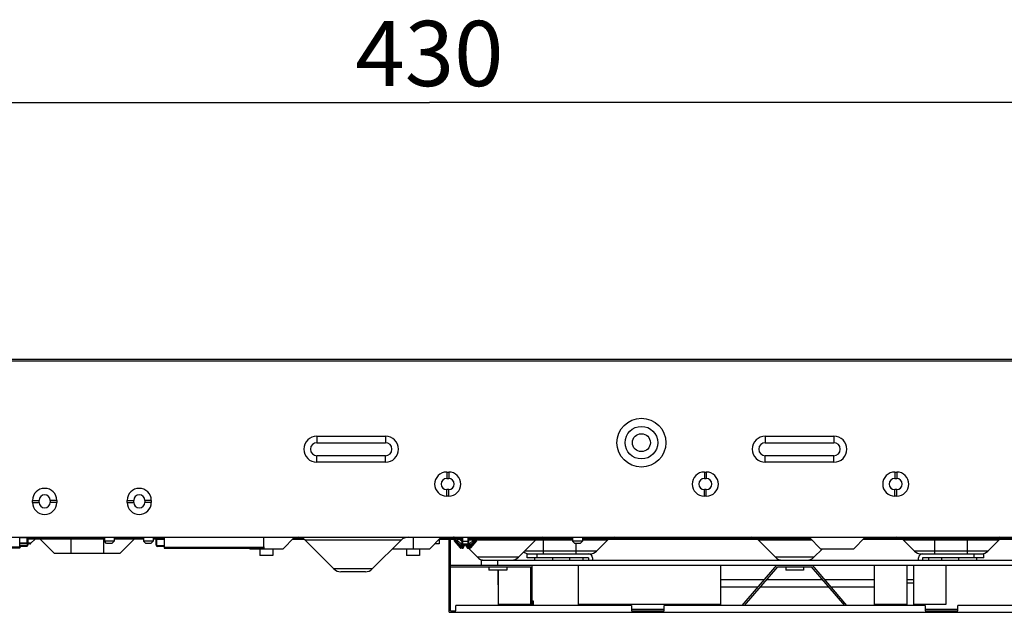
# Model space of a CAD drawing. Units: millimetres. Extents: x 0 to 1189, y 0 to 841.
# Drawn here: x 438 to 514, y 266 to 312 of the extents above; entities that cross this region are included whole.
import ezdxf

# ---------------------------------------------------------------- set-up
doc = ezdxf.new("R2010")
doc.units = ezdxf.units.MM
doc.header["$LTSCALE"] = 65.395
doc.layers.get('0').update_dxf_attribs({"linetype": 'CONTINUOUS'})
doc.layers.add('DEF_DRAFT_DIM', color=7, linetype='CONTINUOUS')
doc.styles.get("Standard").update_dxf_attribs({"font": 'txt', "width": 0.8})
doc.dimstyles.new('DIMSTYLE_4', dxfattribs={"dimtxt": 5, "dimasz": 3, "dimexe": 0.8, "dimexo": 0.2, "dimgap": 1.25, "dimtad": 1, "dimlfac": 4, "dimdsep": 46, "dimtxsty": 'Standard', "dimblk": 'OPEN', "dimblk1": 'OPEN', "dimblk2": 'OPEN', "dimcen": 0.09, "dimadec": 0, "dimazin": 0, "dimtp": 0.8, "dimtm": 0.8, "dimtfac": 1, "dimtofl": 0, "dimtmove": 0, "dimatfit": 3, "dimldrblk": 'OPEN', "dimfxl": 1, "dimtolj": 1, "dimarcsym": 0})

# ---------------------------------------------------------------- blocks, each defined once
blk = doc.blocks.new('_OPEN')
at = {"color": 0, "linetype": 'ByBlock'}
for p, q in [((0, 0), (-1, 0.117)), ((-1, -0.117), (0, 0)), ((-1, 0), (0, 0))]:
    blk.add_line(p, q, dxfattribs=at)
blk = doc.blocks.new('*D15')
at = {"layer": 'DEF_DRAFT_DIM', "color": 2, "linetype": 'Continuous'}
for p, q in [((415.942, 280.155), (415.942, 306.183)), ((523.442, 280.155), (523.442, 306.183)), ((415.942, 305.383), (469.692, 305.383)), ((523.442, 305.383), (469.692, 305.383))]:
    blk.add_line(p, q, dxfattribs=at)
at = {"layer": 'DEF_DRAFT_DIM', "color": 2, "linetype": 'Continuous', "xscale": 3, "yscale": 3, "zscale": 3, "rotation": 180}
blk.add_blockref('_OPEN', (415.942, 305.383), dxfattribs=at)
at = {"layer": 'DEF_DRAFT_DIM', "color": 2, "linetype": 'Continuous', "xscale": 3, "yscale": 3, "zscale": 3}
blk.add_blockref('_OPEN', (523.442, 305.383), dxfattribs=at)
at = {"layer": 'DEF_DRAFT_DIM', "color": 2, "linetype": 'Continuous', "insert": (469.692, 311.633), "char_height": 5, "width": 12, "attachment_point": 2, "line_spacing_factor": 0.9}
blk.add_mtext('430', dxfattribs=at)

msp = doc.modelspace()

# ---------------------------------------------------------------- linework, layer by layer
at = {"color": 7, "linetype": 'Continuous'}
for p, q in [((134.042, 285.58), (552.842, 285.58)), ((134.167, 285.705), (552.717, 285.705)), ((461.067, 279.805), (466.317, 279.805)), ((461.067, 279.805), (461.067, 279.305)), ((466.317, 279.805), (466.317, 279.305)), ((495.442, 279.805), (500.692, 279.805)), ((495.442, 279.805), (495.442, 279.305)), ((500.692, 279.805), (500.692, 279.305)), ((461.067, 279.305), (466.317, 279.305)), ((495.442, 279.305), (500.692, 279.305)), ((466.317, 278.305), (461.067, 278.305)), ((461.067, 277.805), (461.067, 278.305)), ((466.317, 277.805), (461.067, 277.805)), ((466.317, 277.805), (466.317, 278.305)), ((500.692, 278.305), (495.442, 278.305)), ((495.442, 277.805), (495.442, 278.305)), ((500.692, 277.805), (495.442, 277.805)), ((500.692, 277.805), (500.692, 278.305)), ((471.017, 277.055), (471.167, 277.055)), ((471.017, 277.055), (471.017, 276.555)), ((471.167, 277.055), (471.167, 276.555)), ((490.767, 277.055), (490.917, 277.055)), ((490.767, 277.055), (490.767, 276.555)), ((490.917, 277.055), (490.917, 276.555)), ((505.367, 277.055), (505.517, 277.055)), ((505.367, 277.055), (505.367, 276.555)), ((505.517, 277.055), (505.517, 276.555)), ((471.017, 276.555), (471.167, 276.555)), ((490.767, 276.555), (490.917, 276.555)), ((505.367, 276.555), (505.517, 276.555)), ((471.167, 275.705), (471.017, 275.705)), ((471.017, 275.205), (471.017, 275.705)), ((471.167, 275.205), (471.167, 275.705)), ((490.917, 275.705), (490.767, 275.705)), ((490.767, 275.205), (490.767, 275.705)), ((490.917, 275.205), (490.917, 275.705)), ((505.517, 275.705), (505.367, 275.705)), ((505.367, 275.205), (505.367, 275.705)), ((505.517, 275.205), (505.517, 275.705)), ((439.267, 274.88), (439.767, 274.88)), ((439.267, 274.73), (439.267, 274.88)), ((439.767, 274.73), (439.767, 274.88)), ((441.117, 274.88), (440.617, 274.88)), ((440.617, 274.88), (440.617, 274.73)), ((441.117, 274.88), (441.117, 274.73)), ((446.517, 274.88), (447.017, 274.88)), ((446.517, 274.73), (446.517, 274.88)), ((447.017, 274.73), (447.017, 274.88)), ((448.367, 274.88), (447.867, 274.88)), ((447.867, 274.88), (447.867, 274.73)), ((448.367, 274.88), (448.367, 274.73)), ((471.167, 275.205), (471.017, 275.205)), ((490.917, 275.205), (490.767, 275.205)), ((505.517, 275.205), (505.367, 275.205)), ((439.267, 274.73), (439.767, 274.73)), ((441.117, 274.73), (440.617, 274.73)), ((446.517, 274.73), (447.017, 274.73)), ((448.367, 274.73), (447.867, 274.73)), ((134.017, 272.055), (552.867, 272.055)), ((438.287, 271.2081), (438.287, 272.055)), ((439.317, 272.0184), (438.287, 272.0184)), ((438.8545, 271.555), (438.8545, 272.055)), ((438.912, 271.8581), (438.862, 271.8581)), ((438.862, 271.8581), (438.862, 271.4581)), ((438.912, 271.8581), (438.912, 271.4581)), ((444.767, 271.9581), (438.962, 271.9581)), ((438.962, 271.9081), (438.962, 271.9581)), ((444.767, 271.9081), (438.962, 271.9081)), ((439.4576, 271.9081), (439.1411, 271.5916)), ((439.317, 272.0125), (439.317, 272.055)), ((444.317, 272.0338), (439.317, 272.0338)), ((444.317, 272.0125), (439.317, 272.0125)), ((439.562, 272.0125), (439.5076, 271.9581)), ((439.522, 271.9725), (439.7745, 271.9725)), ((439.7345, 272.0125), (439.789, 271.9581)), ((439.839, 271.9081), (440.942, 270.805)), ((442.192, 272.0125), (442.192, 271.9581)), ((442.192, 271.9081), (442.192, 270.805)), ((444.317, 272.0125), (444.317, 272.055)), ((444.692, 272.055), (444.692, 271.9581)), ((444.692, 271.9081), (444.692, 270.805)), ((444.767, 272.055), (444.767, 271.7525)), ((445.517, 272.055), (445.517, 271.7525)), ((447.767, 271.9581), (445.517, 271.9581)), ((447.767, 271.9081), (445.517, 271.9081)), ((447.0451, 271.9081), (445.942, 270.805)), ((447.192, 272.055), (447.0951, 271.9581)), ((447.1095, 271.9725), (447.767, 271.9725)), ((447.767, 272.055), (447.767, 271.7525)), ((448.517, 272.055), (448.517, 271.7525)), ((448.517, 271.9725), (449.347, 271.9725)), ((448.6835, 271.9581), (448.517, 271.9581)), ((448.6835, 271.9081), (448.517, 271.9081)), ((448.6835, 271.9581), (448.6835, 271.9081)), ((448.7835, 271.8581), (448.7335, 271.8581)), ((448.7335, 271.4581), (448.7335, 271.8581)), ((448.7599, 271.9225), (449.347, 271.9225)), ((448.7835, 271.4581), (448.7835, 271.8581)), ((449.347, 272.055), (449.347, 271.2081)), ((456.972, 272.055), (456.972, 271.2081)), ((459.342, 272.055), (458.442, 271.155)), ((459.2095, 271.9225), (460.0569, 271.9225)), ((459.2595, 271.9725), (459.9731, 271.9725)), ((467.5224, 271.8354), (460.1617, 271.8354)), ((460.1617, 271.8354), (462.3724, 269.6247)), ((467.5224, 271.8354), (465.3117, 269.6247)), ((468.442, 272.055), (468.442, 271.155)), ((469.692, 271.155), (470.592, 272.055)), ((470.442, 271.905), (470.442, 271.555)), ((470.4595, 271.9225), (471.5957, 271.9225)), ((470.5095, 271.9725), (471.618, 271.9725)), ((471.317, 271.98), (470.517, 271.98)), ((471.192, 266.305), (471.192, 271.9225)), ((471.317, 271.9725), (471.317, 272.055)), ((471.317, 266.43), (471.317, 271.9225)), ((471.5757, 271.8778), (471.6377, 272.0167)), ((471.5757, 271.8778), (471.6393, 271.8778)), ((471.6539, 271.7723), (471.5908, 271.7723)), ((471.5908, 271.7723), (472.0446, 271.2385)), ((471.6377, 272.0167), (471.7076, 272.0167)), ((471.7027, 271.8472), (471.6393, 271.8778)), ((471.642, 272.037), (471.642, 272.055)), ((471.642, 272.037), (471.782, 272.037)), ((471.7068, 271.8208), (471.6539, 271.7723)), ((471.7701, 271.9861), (471.7076, 272.0167)), ((471.7137, 272.055), (471.7137, 272.037)), ((471.782, 272.055), (471.782, 272.037)), ((471.842, 271.812), (471.842, 272.055)), ((471.842, 271.9725), (472.192, 271.9725)), ((471.842, 271.9225), (472.192, 271.9225)), ((472.0664, 271.6067), (471.842, 271.812)), ((472.192, 271.8354), (472.0617, 271.8354)), ((472.0617, 271.8354), (472.192, 271.705)), ((472.192, 271.4547), (472.192, 272.055)), ((472.192, 271.7616), (472.692, 271.7616)), ((472.2468, 271.7616), (472.2468, 272.055)), ((472.6372, 272.055), (472.6372, 271.7616)), ((472.692, 272.055), (472.692, 271.4547)), ((472.692, 271.9725), (473.042, 271.9725)), ((472.692, 271.9225), (473.042, 271.9225)), ((473.042, 271.8354), (472.692, 271.8354)), ((473.042, 271.812), (472.8177, 271.6067)), ((473.2932, 271.7723), (472.8395, 271.2385)), ((473.042, 272.055), (473.042, 271.812)), ((473.102, 272.037), (473.102, 272.055)), ((473.102, 272.037), (473.242, 272.037)), ((473.1139, 271.9861), (473.1765, 272.0167)), ((473.1703, 272.037), (473.1703, 272.055)), ((473.1765, 272.0167), (473.2464, 272.0167)), ((473.1772, 271.8208), (473.2301, 271.7723)), ((473.1813, 271.8472), (473.2448, 271.8778)), ((473.2932, 271.7723), (473.2301, 271.7723)), ((473.242, 272.037), (473.242, 272.055)), ((473.2448, 271.8778), (473.3083, 271.8778)), ((473.3083, 271.8778), (473.2464, 272.0167)), ((473.2661, 271.9725), (480.667, 271.9725)), ((473.2884, 271.9225), (480.667, 271.9225)), ((480.667, 271.8354), (473.317, 271.8354)), ((477.8224, 271.8354), (476.5117, 270.5247)), ((478.442, 272.055), (478.442, 271.9725)), ((478.442, 270.78), (478.442, 271.9225)), ((480.667, 272.055), (480.667, 271.7525)), ((481.417, 272.055), (481.417, 271.7525)), ((481.417, 271.9725), (498.8745, 271.9725)), ((481.417, 271.9225), (498.9245, 271.9225)), ((483.3474, 271.8354), (481.417, 271.8354)), ((482.5117, 270.9997), (483.3474, 271.8354)), ((499.0117, 271.8354), (494.9117, 271.8354)), ((494.9117, 271.8354), (496.2224, 270.5247)), ((498.792, 272.055), (499.692, 271.155)), ((503.092, 272.055), (502.192, 271.155)), ((502.9595, 271.9225), (515.067, 271.9225)), ((503.0095, 271.9725), (515.067, 271.9725)), ((513.3474, 271.8354), (506.0367, 271.8354)), ((506.8724, 270.9997), (506.0367, 271.8354)), ((508.442, 272.055), (508.442, 271.9725)), ((508.442, 270.78), (508.442, 271.9225)), ((510.942, 272.055), (510.942, 271.9725)), ((510.942, 270.78), (510.942, 271.9225)), ((512.5117, 270.9997), (513.3474, 271.8354)), ((438.287, 271.3081), (430.662, 271.3081)), ((438.287, 271.2081), (430.662, 271.2081)), ((438.862, 271.5916), (438.287, 271.5916)), ((438.862, 271.555), (438.287, 271.555)), ((438.812, 271.4081), (438.287, 271.4081)), ((438.812, 271.3581), (438.287, 271.3581)), ((438.812, 271.4081), (438.812, 271.3581)), ((438.862, 271.4581), (438.912, 271.4581)), ((439.1411, 271.5916), (438.912, 271.5916)), ((439.0527, 271.555), (438.912, 271.555)), ((445.517, 271.7525), (444.767, 271.7525)), ((444.942, 271.5775), (444.767, 271.7525)), ((445.342, 271.5775), (444.942, 271.5775)), ((445.342, 271.5775), (445.517, 271.7525)), ((448.517, 271.7525), (447.767, 271.7525)), ((447.942, 271.5775), (447.767, 271.7525)), ((448.342, 271.5775), (447.942, 271.5775)), ((448.342, 271.5775), (448.517, 271.7525)), ((448.7835, 271.4581), (448.7335, 271.4581)), ((449.347, 271.4081), (448.8335, 271.4081)), ((448.8335, 271.4081), (448.8335, 271.3581)), ((449.347, 271.3581), (448.8335, 271.3581)), ((449.347, 271.3081), (456.972, 271.3081)), ((449.347, 271.2081), (456.972, 271.2081)), ((455.8889, 271.2081), (455.942, 271.155)), ((458.442, 271.155), (455.942, 271.155)), ((456.692, 271.155), (456.692, 270.655)), ((457.692, 271.155), (457.692, 270.655)), ((469.692, 271.155), (466.842, 271.155)), ((467.942, 271.155), (467.942, 270.655)), ((468.942, 271.155), (468.942, 270.655)), ((470.442, 271.555), (470.092, 271.555)), ((472.1943, 271.2385), (472.0446, 271.2385)), ((472.117, 271.407), (472.075, 271.3584)), ((472.2299, 271.212), (472.1017, 271.212)), ((472.117, 271.587), (472.117, 271.407)), ((472.6343, 271.5188), (472.2497, 271.5188)), ((472.3071, 271.2777), (472.3858, 271.4394)), ((472.4249, 271.4721), (472.5366, 271.3604)), ((472.4982, 271.4394), (472.5769, 271.2777)), ((472.7823, 271.212), (472.6542, 271.212)), ((472.685, 271.212), (473.3724, 270.5247)), ((472.8395, 271.2385), (472.6898, 271.2385)), ((472.767, 271.587), (472.767, 271.407)), ((472.767, 271.407), (472.809, 271.3584)), ((481.417, 271.7525), (480.667, 271.7525)), ((480.842, 271.5775), (480.667, 271.7525)), ((481.242, 271.5775), (480.842, 271.5775)), ((480.942, 270.78), (480.942, 271.5775)), ((481.242, 271.5775), (481.417, 271.7525)), ((499.792, 271.155), (499.1617, 270.5247)), ((502.192, 271.155), (499.692, 271.155)), ((445.942, 270.805), (440.942, 270.805)), ((457.692, 270.655), (456.692, 270.655)), ((468.942, 270.655), (467.942, 270.655)), ((476.5117, 270.5247), (473.3724, 270.5247)), ((473.692, 270.305), (521.692, 270.305)), ((473.692, 269.905), (473.692, 270.305)), ((474.942, 269.905), (474.942, 270.305)), ((482.5117, 270.9997), (476.9867, 270.9997)), ((477.192, 270.78), (481.9814, 270.78)), ((477.192, 270.48), (477.192, 270.78)), ((481.892, 270.48), (477.192, 270.48)), ((477.7545, 270.48), (477.7545, 270.305)), ((477.942, 270.48), (477.942, 270.78)), ((479.1295, 270.48), (479.1295, 270.305)), ((480.442, 270.48), (480.442, 270.305)), ((481.442, 270.48), (481.442, 270.305)), ((481.892, 270.48), (481.892, 270.305)), ((482.192, 270.48), (482.192, 270.305)), ((499.1617, 270.5247), (496.2224, 270.5247)), ((512.5117, 270.9997), (506.8724, 270.9997)), ((507.192, 270.305), (507.192, 270.48)), ((507.4027, 270.78), (512.192, 270.78)), ((512.192, 270.48), (507.492, 270.48)), ((507.492, 270.48), (507.492, 270.305)), ((507.942, 270.48), (507.942, 270.305)), ((508.942, 270.48), (508.942, 270.305)), ((510.2545, 270.48), (510.2545, 270.305)), ((511.442, 270.48), (511.442, 270.78)), ((511.6295, 270.48), (511.6295, 270.305)), ((512.192, 270.48), (512.192, 270.78)), ((465.3117, 269.6247), (462.3724, 269.6247)), ((471.317, 269.905), (524.067, 269.905)), ((471.317, 269.78), (477.442, 269.78)), ((474.2545, 269.78), (474.2545, 269.53)), ((475.6295, 269.53), (474.2545, 269.53)), ((474.942, 269.53), (474.942, 268.405)), ((474.9545, 269.53), (474.9545, 266.905)), ((475.6295, 269.78), (475.6295, 269.53)), ((477.442, 269.78), (477.442, 266.83)), ((477.567, 266.83), (477.567, 269.905)), ((481.092, 269.905), (481.092, 266.905)), ((492.017, 269.905), (492.017, 266.905)), ((493.6801, 266.83), (496.3348, 269.905)), ((493.8453, 266.83), (496.392, 269.78)), ((496.392, 269.78), (498.992, 269.78)), ((497.0045, 269.78), (497.0045, 269.53)), ((498.3795, 269.53), (497.0045, 269.53)), ((498.3795, 269.78), (498.3795, 269.53)), ((501.5388, 266.83), (498.992, 269.78)), ((501.7039, 266.83), (499.0492, 269.905)), ((503.792, 269.905), (503.792, 266.905)), ((506.292, 269.905), (506.292, 266.905)), ((506.792, 269.905), (506.792, 266.905)), ((509.292, 269.905), (509.292, 266.905)), ((464.7814, 269.405), (462.9027, 269.405)), ((492.017, 268.83), (495.4067, 268.83)), ((495.5719, 268.83), (499.8122, 268.83)), ((499.9773, 268.83), (503.792, 268.83)), ((506.292, 268.83), (506.792, 268.83)), ((474.9545, 268.405), (474.942, 268.405)), ((494.8888, 268.23), (492.017, 268.23)), ((500.3301, 268.23), (495.0539, 268.23)), ((503.792, 268.23), (500.4953, 268.23)), ((506.792, 268.53), (506.292, 268.53)), ((485.192, 266.83), (471.717, 266.83)), ((471.717, 266.43), (471.717, 266.83)), ((477.442, 266.905), (474.9545, 266.905)), ((477.567, 267.18), (477.642, 267.18)), ((477.642, 267.18), (477.642, 266.83)), ((492.017, 266.905), (481.092, 266.905)), ((485.192, 266.83), (485.192, 266.43)), ((485.192, 266.555), (487.692, 266.555)), ((507.692, 266.83), (487.692, 266.83)), ((487.692, 266.43), (487.692, 266.83)), ((506.292, 266.905), (503.792, 266.905)), ((509.292, 266.905), (506.792, 266.905)), ((507.692, 266.83), (507.692, 266.43)), ((507.692, 266.555), (510.192, 266.555)), ((523.567, 266.83), (510.192, 266.83)), ((510.192, 266.43), (510.192, 266.83)), ((471.192, 266.305), (524.192, 266.305)), ((471.317, 266.43), (471.717, 266.43)), ((485.192, 266.43), (487.692, 266.43)), ((507.692, 266.43), (510.192, 266.43))]:
    msp.add_line(p, q, dxfattribs=at)
for radius in [1.875, 1.25, 0.6875]:
    msp.add_circle((485.942, 279.305), radius, dxfattribs=at)
for centre, radius, start, end in [((461.067, 278.805), 1, 90, 270), ((466.317, 278.805), 1, 270, 90), ((495.442, 278.805), 1, 90, 270), ((500.692, 278.805), 1, 270, 90), ((461.067, 278.805), 0.5, 90, 270), ((466.317, 278.805), 0.5, 270, 90), ((495.442, 278.805), 0.5, 90, 270), ((500.692, 278.805), 0.5, 270, 90), ((471.017, 276.13), 0.925, 90, 270), ((471.167, 276.13), 0.925, 270, 90), ((490.767, 276.13), 0.925, 90, 270), ((490.917, 276.13), 0.925, 270, 90), ((505.367, 276.13), 0.925, 90, 270), ((505.517, 276.13), 0.925, 270, 90), ((471.017, 276.13), 0.425, 90, 270), ((471.167, 276.13), 0.425, 270, 90), ((490.767, 276.13), 0.425, 90, 270), ((490.917, 276.13), 0.425, 270, 90), ((505.367, 276.13), 0.425, 90, 270), ((505.517, 276.13), 0.425, 270, 90), ((440.192, 274.88), 0.925, 0, 180), ((447.442, 274.88), 0.925, 0, 180), ((440.192, 274.88), 0.425, 0, 180), ((447.442, 274.88), 0.425, 0, 180), ((440.192, 274.73), 0.925, 180, 360), ((440.192, 274.73), 0.425, 180, 360), ((447.442, 274.73), 0.925, 180, 360), ((447.442, 274.73), 0.425, 180, 360), ((438.962, 271.8581), 0.1, 90, 180), ((438.962, 271.8581), 0.05, 90, 180), ((448.6835, 271.8581), 0.1, 0, 90), ((448.6835, 271.8581), 0.05, 0, 90), ((459.6314, 271.305), 0.75, 45, 90), ((468.0527, 271.305), 0.75, 90, 135), ((471.5314, 271.305), 0.75, 81.514994, 90), ((471.667, 271.837), 0.1, 155.948494, 220.364183), ((471.592, 272.037), 0.05, 335.948494, 360), ((491.2018, 262.3452), 21.7615, 153.613109, 154.020538), ((495.843, 260.224), 26.7927, 153.959617, 154.28967), ((471.5314, 271.305), 0.75, 62.891063, 65.525733), ((471.5314, 271.305), 0.75, 45, 55.426594), ((449.0411, 260.224), 26.7927, 25.71033, 26.040383), ((453.6822, 262.3452), 21.7615, 25.979462, 26.386891), ((473.292, 272.037), 0.05, 180, 204.051506), ((473.217, 271.837), 0.1, 319.635817, 24.051506), ((478.3527, 271.305), 0.75, 124.573406, 135), ((478.3527, 271.305), 0.75, 90, 117.108937), ((483.8777, 271.305), 0.75, 124.573406, 135), ((483.8777, 271.305), 0.75, 90, 117.108937), ((494.3814, 271.305), 0.75, 62.891063, 90), ((494.3814, 271.305), 0.75, 45, 55.426594), ((505.5064, 271.305), 0.75, 62.891063, 90), ((505.5064, 271.305), 0.75, 45, 55.426594), ((513.8777, 271.305), 0.75, 124.573406, 135), ((513.3814, 271.305), 0.75, 62.891063, 90), ((513.8777, 271.305), 0.75, 109.322455, 117.108937), ((438.812, 271.4581), 0.1, 270, 360), ((438.812, 271.4581), 0.05, 270, 360), ((439.0527, 271.68), 0.125, 270, 315), ((448.8335, 271.4581), 0.1, 180, 270), ((448.8335, 271.4581), 0.05, 180, 270), ((472.1017, 271.287), 0.075, 220.364183, 270), ((472.117, 271.662), 0.075, 227.536872, 360), ((472.4271, 271.1215), 0.2605, 147.397861, 153.330878), ((472.2299, 271.287), 0.075, 270, 340.528779), ((462.4442, 271.7608), 9.8085, 357.927955, 358.586313), ((472.442, 271.212), 0.15, 154.05552, 160.528779), ((472.442, 271.412), 0.0625, 25.94448, 154.05552), ((472.442, 271.212), 0.15, 19.471221, 25.94448), ((472.6542, 271.287), 0.075, 199.471221, 270), ((483.364, 271.7889), 10.7331, 181.442046, 182.043686), ((472.457, 271.1215), 0.2605, 26.669146, 32.602114), ((472.767, 271.662), 0.075, 180, 312.463128), ((472.7823, 271.287), 0.075, 270, 319.635817), ((473.9027, 271.055), 0.75, 225, 270), ((475.9814, 271.055), 0.75, 270, 315), ((477.4027, 271.53), 0.75, 231.18894, 270), ((481.892, 270.48), 0.3, 0, 90), ((481.9814, 271.53), 0.75, 270, 315), ((496.7527, 271.055), 0.75, 225, 270), ((498.6314, 271.055), 0.75, 270, 315), ((507.4027, 271.53), 0.75, 225, 270), ((507.492, 270.48), 0.3, 90, 180), ((511.9814, 271.53), 0.75, 270, 315), ((462.9027, 270.155), 0.75, 225, 270), ((464.7814, 270.155), 0.75, 270, 315)]:
    msp.add_arc(centre, radius, start, end, dxfattribs=at)
for points, knots in [([(471.6393, 271.8778), (471.6319, 271.8608), (471.6266, 271.8222), (471.6422, 271.7865), (471.6539, 271.7723)], [0, 0, 0, 0, 0.5014027, 1, 1, 1, 1]), ([(471.6539, 271.7723), (471.7209, 271.7001), (471.8224, 271.5927), (471.9633, 271.4551), (472.0369, 271.3895), (472.075, 271.3584)], [0, 0, 0, 0, 0.5001261, 0.7501235, 1, 1, 1, 1]), ([(471.7027, 271.8472), (471.7007, 271.843), (471.6992, 271.8332), (471.7037, 271.8243), (471.7068, 271.8208)], [0, 0, 0, 0, 0.4997438, 1, 1, 1, 1]), ([(471.7068, 271.8208), (471.7725, 271.7493), (471.872, 271.6427), (472.0091, 271.505), (472.0803, 271.4388), (472.117, 271.407)], [0, 0, 0, 0, 0.5000083, 0.7500139, 1, 1, 1, 1]), ([(472.2497, 271.5188), (472.2492, 271.5366), (472.2473, 271.6175), (472.2468, 271.6985), (472.2468, 271.7616)], [0, 0, 0, 0, 0.2200082, 1, 1, 1, 1]), ([(472.6372, 271.7616), (472.6372, 271.7396), (472.637, 271.6587), (472.6361, 271.5777), (472.6343, 271.5188)], [0, 0, 0, 0, 0.2718458, 1, 1, 1, 1]), ([(472.767, 271.407), (472.8038, 271.4388), (472.8749, 271.505), (473.012, 271.6427), (473.1115, 271.7493), (473.1772, 271.8208)], [0, 0, 0, 0, 0.2499861, 0.4999917, 1, 1, 1, 1]), ([(472.809, 271.3584), (472.8471, 271.3895), (472.9207, 271.4551), (473.0616, 271.5927), (473.1632, 271.7001), (473.2301, 271.7723)], [0, 0, 0, 0, 0.2498765, 0.4998739, 1, 1, 1, 1]), ([(473.1772, 271.8208), (473.1804, 271.8243), (473.1849, 271.8332), (473.1833, 271.843), (473.1813, 271.8472)], [0, 0, 0, 0, 0.5002562, 1, 1, 1, 1]), ([(473.2301, 271.7723), (473.2418, 271.7865), (473.2574, 271.8222), (473.2521, 271.8608), (473.2448, 271.8778)], [0, 0, 0, 0, 0.4985973, 1, 1, 1, 1]), ([(438.398, 271.3581), (438.3798, 271.3581), (438.3437, 271.3476), (438.3117, 271.317), (438.2975, 271.2929), (438.2924, 271.2808), (438.2898, 271.2733), (438.2883, 271.2671), (438.2875, 271.2629), (438.2872, 271.2604), (438.287, 271.2591), (438.2871, 271.2586), (438.2869, 271.2581), (438.287, 271.2581)], [0, 0, 0, 0, 0.3396049, 0.662058, 0.7995394, 0.8577953, 0.9073677, 0.9471656, 0.9762806, 0.9866107, 0.9940343, 0.9985064, 1, 1, 1, 1]), ([(449.347, 271.3241), (449.341, 271.3338), (449.3252, 271.351), (449.3025, 271.3581), (449.2915, 271.3581)], [0, 0, 0, 0, 0.5098254, 1, 1, 1, 1]), ([(456.972, 271.2081), (456.9776, 271.2081), (456.9898, 271.2121), (457.0039, 271.2272), (457.0136, 271.2491), (457.0197, 271.2866), (457.0112, 271.3376), (456.9876, 271.3735), (456.972, 271.3867)], [0, 0, 0, 0, 0.0794091, 0.1726374, 0.2854097, 0.4163877, 0.7087795, 1, 1, 1, 1]), ([(456.972, 271.2581), (456.9751, 271.2581), (456.98, 271.2628), (456.9829, 271.2707), (456.9849, 271.2833), (456.9826, 271.3021), (456.9764, 271.3169), (456.972, 271.3241)], [0, 0, 0, 0, 0.130891, 0.2291941, 0.350727, 0.651193, 1, 1, 1, 1]), ([(472.075, 271.3584), (472.0846, 271.3506), (472.1042, 271.3363), (472.1356, 271.3202), (472.1675, 271.3128), (472.1972, 271.3172), (472.2201, 271.3326), (472.2352, 271.3544), (472.2438, 271.3794), (472.246, 271.3971), (472.2463, 271.4061)], [0, 0, 0, 0, 0.1552907, 0.3043238, 0.4403586, 0.5602493, 0.6699117, 0.7774401, 0.8869887, 1, 1, 1, 1]), ([(472.117, 271.407), (472.1209, 271.4003), (472.1271, 271.3904), (472.1366, 271.3783), (472.1445, 271.3702), (472.1533, 271.3642), (472.1636, 271.3624), (472.1722, 271.3672), (472.1778, 271.3747), (472.182, 271.3834), (472.1862, 271.3961), (472.1895, 271.4129), (472.1916, 271.4336), (472.192, 271.4477), (472.192, 271.4547)], [0, 0, 0, 0, 0.1397063, 0.208997, 0.2769632, 0.3414538, 0.3990214, 0.4528008, 0.5084518, 0.5664232, 0.6260472, 0.7483704, 0.8733382, 1, 1, 1, 1]), ([(472.192, 271.5674), (472.192, 271.5617), (472.1953, 271.5497), (472.2082, 271.5349), (472.2271, 271.524), (472.2419, 271.52), (472.2497, 271.5188)], [0, 0, 0, 0, 0.2079372, 0.4401851, 0.7061294, 1, 1, 1, 1]), ([(472.192, 271.4547), (472.192, 271.4492), (472.195, 271.4375), (472.2071, 271.4229), (472.2248, 271.4119), (472.2388, 271.4076), (472.2463, 271.4061)], [0, 0, 0, 0, 0.2105838, 0.4434198, 0.7079501, 1, 1, 1, 1]), ([(472.1943, 271.2385), (472.2039, 271.2328), (472.2251, 271.2252), (472.2576, 271.2254), (472.2857, 271.2375), (472.2976, 271.2536), (472.3006, 271.262)], [0, 0, 0, 0, 0.274282, 0.5389545, 0.7799515, 1, 1, 1, 1]), ([(472.2299, 271.212), (472.223, 271.212), (472.2076, 271.2182), (472.1982, 271.231), (472.1943, 271.2385)], [0, 0, 0, 0, 0.4520588, 1, 1, 1, 1]), ([(472.2076, 271.2619), (472.2155, 271.2742), (472.2488, 271.3275), (472.2804, 271.3817), (472.3042, 271.4236)], [0, 0, 0, 0, 0.2333332, 1, 1, 1, 1]), ([(472.2076, 271.2619), (472.2165, 271.2567), (472.2357, 271.2491), (472.2653, 271.2478), (472.2915, 271.257), (472.3036, 271.2703), (472.3071, 271.2777)], [0, 0, 0, 0, 0.2779983, 0.5421857, 0.7813531, 1, 1, 1, 1]), ([(472.3042, 271.4236), (472.3165, 271.4453), (472.3568, 271.4859), (472.442, 271.5091), (472.5272, 271.4859), (472.5676, 271.4453), (472.5799, 271.4236)], [0, 0, 0, 0, 0.2287434, 0.5000005, 0.7712567, 1, 1, 1, 1]), ([(472.3042, 271.4236), (472.3124, 271.4204), (472.329, 271.416), (472.3532, 271.4162), (472.3737, 271.4236), (472.3831, 271.4338), (472.3858, 271.4394)], [0, 0, 0, 0, 0.293866, 0.56184, 0.7944564, 1, 1, 1, 1]), ([(472.5799, 271.4236), (472.5716, 271.4204), (472.5551, 271.416), (472.5309, 271.4162), (472.5103, 271.4236), (472.5009, 271.4338), (472.4982, 271.4394)], [0, 0, 0, 0, 0.2938658, 0.5618403, 0.794457, 1, 1, 1, 1]), ([(472.6764, 271.2619), (472.6675, 271.2567), (472.6483, 271.2491), (472.6187, 271.2478), (472.5925, 271.257), (472.5805, 271.2703), (472.5769, 271.2777)], [0, 0, 0, 0, 0.2779983, 0.5421856, 0.781353, 1, 1, 1, 1]), ([(472.5799, 271.4236), (472.588, 271.4092), (472.6192, 271.3547), (472.6515, 271.3008), (472.6764, 271.2619)], [0, 0, 0, 0, 0.2638821, 1, 1, 1, 1]), ([(472.6898, 271.2385), (472.6801, 271.2328), (472.6589, 271.2252), (472.6264, 271.2254), (472.5983, 271.2375), (472.5864, 271.2536), (472.5834, 271.262)], [0, 0, 0, 0, 0.274282, 0.5389545, 0.7799515, 1, 1, 1, 1]), ([(472.692, 271.5674), (472.692, 271.5617), (472.6887, 271.5497), (472.6758, 271.5349), (472.657, 271.524), (472.6422, 271.52), (472.6343, 271.5188)], [0, 0, 0, 0, 0.2079372, 0.440185, 0.7061294, 1, 1, 1, 1]), ([(472.692, 271.4547), (472.692, 271.4492), (472.689, 271.4375), (472.677, 271.4229), (472.6593, 271.4119), (472.6452, 271.4076), (472.6377, 271.4061)], [0, 0, 0, 0, 0.2105838, 0.4434198, 0.70795, 1, 1, 1, 1]), ([(472.6377, 271.4061), (472.6381, 271.3971), (472.6402, 271.3794), (472.6489, 271.3544), (472.6639, 271.3326), (472.6868, 271.3172), (472.7165, 271.3128), (472.7484, 271.3202), (472.7798, 271.3363), (472.7994, 271.3506), (472.809, 271.3584)], [0, 0, 0, 0, 0.1130114, 0.22256, 0.3300884, 0.4397507, 0.5596414, 0.6956761, 0.8447094, 1, 1, 1, 1]), ([(472.6898, 271.2385), (472.6858, 271.231), (472.6765, 271.2182), (472.6611, 271.212), (472.6542, 271.212)], [0, 0, 0, 0, 0.5479412, 1, 1, 1, 1]), ([(472.692, 271.4547), (472.692, 271.4477), (472.6924, 271.4336), (472.6945, 271.4129), (472.6979, 271.3961), (472.7021, 271.3834), (472.7062, 271.3747), (472.7119, 271.3672), (472.7205, 271.3624), (472.7307, 271.3642), (472.7395, 271.3702), (472.7474, 271.3783), (472.7569, 271.3904), (472.7631, 271.4003), (472.767, 271.407)], [0, 0, 0, 0, 0.1266618, 0.2516297, 0.3739529, 0.4335767, 0.4915481, 0.5471988, 0.6009785, 0.6585461, 0.7230366, 0.791003, 0.8602936, 1, 1, 1, 1])]:
    msp.add_open_spline(points, degree=3, knots=knots, dxfattribs=at)
for points in [[(471.7137, 272.037), (471.7137, 272.0299), (471.7113, 272.0227), (471.7076, 272.0167)], [(471.782, 272.037), (471.782, 272.0196), (471.7778, 272.0018), (471.7701, 271.9861)], [(473.1139, 271.9861), (473.1063, 272.0018), (473.102, 272.0196), (473.102, 272.037)], [(473.1765, 272.0167), (473.1727, 272.0227), (473.1703, 272.0299), (473.1703, 272.037)]]:
    msp.add_open_spline(points, degree=3, dxfattribs=at)

# ---------------------------------------------------------------- dimensions: what is measured, and where the dimension line sits
at = {"layer": 'DEF_DRAFT_DIM', "color": 2, "linetype": 'Continuous'}
dim = msp.add_linear_dim(base=(523.442, 305.3831), p1=(415.942, 279.955), p2=(523.442, 279.955), dimstyle='DIMSTYLE_4', dxfattribs=at)
dim.commit()
dim.dimension.update_dxf_attribs({"geometry": '*D15', "text_midpoint": (469.692, 305.3831), "dimtype": 160})

doc.saveas('drawing.dxf')
